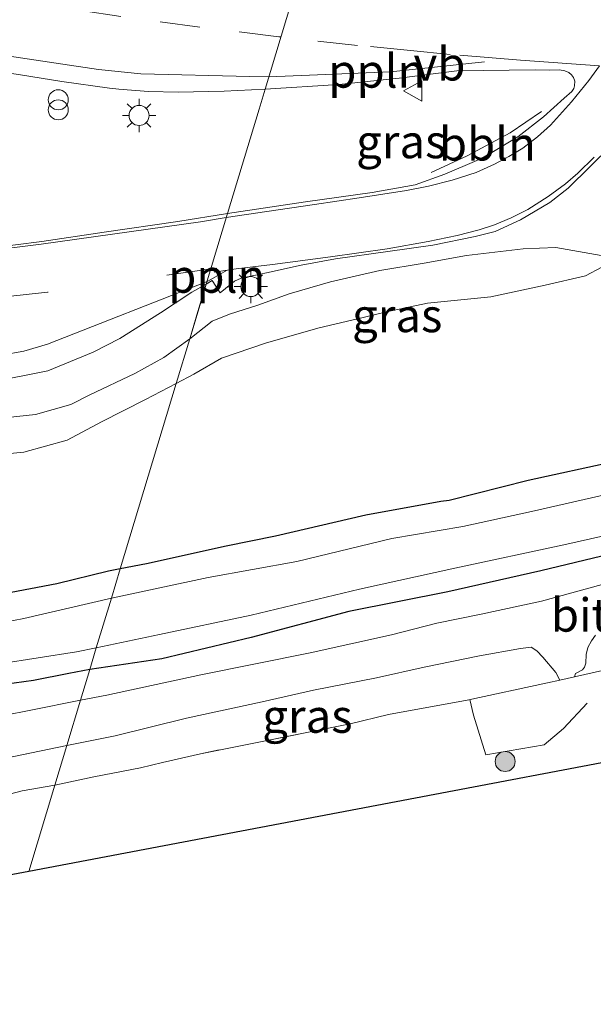
# Model space of a CAD drawing. Units: metres. Extents: x 149998 to 160000, y 468748 to 475003.
# Drawn here: x 152066 to 152109, y 469176 to 469250 of the extents above; entities that cross this region are included whole.
import ezdxf
from ezdxf.enums import TextEntityAlignment as Align

# ---------------------------------------------------------------- set-up
doc = ezdxf.new("R2010")
doc.units = ezdxf.units.M
doc.linetypes.add('IE-TERREINAFSCHEIDING', pattern=[10, 8, -2])
doc.linetypes.add('VW-3-9_STREEP', pattern=[12, 3, -9])
doc.layers.get('0').update_dxf_attribs({"lineweight": 25})
for name, color, linetype, lineweight in [('B-ME-AL-OVERIG-L-B1', 7, 'Continuous', 18), ('B-ME-GR-BOOM-S-B1', 93, 'Continuous', 18), ('B-ME-GW-INSTEEKWATERGANG-L-B1', 10, 'Continuous', 25), ('B-ME-GW-KRUINLIJN-L-B1', 93, 'Continuous', 18), ('B-ME-GW-TEENLIJN-L-B1', 93, 'Continuous', 18), ('B-ME-IE-GRASLAND-GV-B6', 93, 'Continuous', 18), ('B-ME-IE-GRONDWERKLIJN-GROND_INGERICHT-GV-B6', 253, 'Continuous', 18), ('B-ME-IE-HULPGEOMETRIE-L-B1', 53, 'Continuous', 18), ('B-ME-IE-INRICHTINGSELEMENT-S-B1', 253, 'Continuous', 18), ('B-ME-IE-MEUBILAIR_WEGMEUBILAIR-LICHTMAST-S-B1', 8, 'Continuous', 18), ('B-ME-IE-TERREINAFSCHEIDING-DOORGANG-L-B1', 8, 'IE-TERREINAFSCHEIDING-KUNSTMATIG-OPEN', 18), ('B-ME-IE-TERREINAFSCHEIDING-RASTERHEKWERK-L-B1', 8, 'IE-TERREINAFSCHEIDING', 18), ('B-ME-KG-KADASTRAAL-OPNAMEDTMGRENS-L-B1', 10, 'Continuous', 25), ('B-ME-OG-WATER-GV-B6', 153, 'Continuous', 18), ('B-ME-VH-VERH_SOORT-BITUMEN-GV-B6', 8, 'IE-TERREINAFSCHEIDING-NATUURLIJK-HOUTWAL', 18), ('B-ME-VW-MARKERING-39STREEP-015-L-B1', 255, 'VW-3-9_STREEP', 18), ('B-ME-VW-MARKERING-STREEP-015-L-B1', 7, 'Continuous', 18), ('B-ME-VW-MEUBILAIR_WEGMEUBILAIR-VERKEERSBORD-S-B1', 8, 'Continuous', 18)]:
    doc.layers.add(name, color=color, linetype=linetype, lineweight=lineweight)
doc.styles.add('NLCS-ISO', font='NLCS-ISO.TTF')
doc.linetypes.add('IE-TERREINAFSCHEIDING-KUNSTMATIG-OPEN', pattern='A,7,-1.5,[67,NLCS.SHX,S=0.75,R=0,X=0,Y=0],-1.5', length=10)
doc.linetypes.add('IE-TERREINAFSCHEIDING-NATUURLIJK-HOUTWAL', pattern='A,7,-1.5,[67,NLCS.SHX,S=0.75,R=45,X=0,Y=0],-1.5,7,-1.5,[70,NLCS.SHX,S=0.75,R=0,X=0,Y=0],-1.5', length=20)

# ---------------------------------------------------------------- blocks, each defined once
blk = doc.blocks.new('d32bn_FeatureWriter_4_22_FMEBLOCK10')
at = {"layer": 'B-ME-KG-KADASTRAAL-OPNAMEDTMGRENS-L-B1'}
blk.add_polyline3d([(124.334, -177.431, -0.521), (115.762, -148.199, -0.457), (101.472, -151.19, -0.544), (100.528, -147.884, -0.535), (97.776, -138.155, -0.52), (93.962, -126.933, -0.61), (91.182, -117.691, -0.55), (89.804, -111.898, -0.518), (89.294, -110.68, -0.505), (89.013, -110.11, -0.458), (87.483, -110.627, -0.509), (12.666, -124.811, -0.347), (9.174, -125.473, -0.66), (6.927, -125.905, -0.607), (-45.389, -133.592, -0.648), (-45.985, -133.505, -1.145), (-46.872, -133.611, -1.145), (-47.466, -133.362, -0.503), (-230.412, -88.237, -0.554)], dxfattribs=at)
blk = doc.blocks.new('verkeersbord')
for p, q in [((0, 0.75), (-0.75, -0.625)), ((0.75, -0.625), (0, 0.75)), ((-0.75, -0.625), (0.75, -0.625))]:
    blk.add_line(p, q)
blk = doc.blocks.new('prullenbak')
for centre in [(-0.375, 0), (0.375, 0)]:
    blk.add_circle(centre, 0.75)
blk = doc.blocks.new('boom')
blk.add_hatch(color=256).paths.add_polyline_path([(-0.75, 0, 1), (0.75, 0, 1)])
blk.add_circle((0, 0), 0.75)
blk = doc.blocks.new('lantaarnpaal')
for p, q in [((-0.884, 0.884), (-0.53, 0.53)), ((0, 0.75), (0, 1.25)), ((0.53, 0.53), (0.884, 0.884)), ((-0.75, 0), (-1.25, 0)), ((0.75, 0), (1.25, 0)), ((-0.53, -0.53), (-0.884, -0.884)), ((0.53, -0.53), (0.884, -0.884)), ((0, -0.75), (0, -1.25))]:
    blk.add_line(p, q)
blk.add_circle((0, 0), 0.75)

msp = doc.modelspace()

# ---------------------------------------------------------------- linework, layer by layer
at = {"layer": 'B-ME-AL-OVERIG-L-B1'}
for points in [[(151913.0475, 469287.9499, 0.9187), (151917.6121, 469286.0877, 0.9111), (151922.4383, 469284.2249, 0.9039), (151932.0257, 469280.6785, 0.8879), (151946.9025, 469275.4845, 0.8944), (151969.8517, 469268.2891, 0.8792), (151981.3227, 469264.9301, 0.8719), (151990.6975, 469262.3445, 0.8734), (151994.2971, 469261.3637, 0.8734), (151995.8073, 469260.9931, 0.8734), (152011.7297, 469257.1185, 0.875), (152033.5063, 469252.3537, 0.875), (152045.0365, 469250.3003, 0.8874), (152051.9369, 469249.0491, 0.8941), (152058.0519, 469248.0185, 0.9005), (152065.3635, 469246.8597, 0.9109), (152071.7015, 469245.9171, 0.8929), (152074.8747, 469245.5881, 0.8775), (152083.0605, 469245.3867, 0.9071), (152084.4727, 469245.3685, 0.9054)], [(152084.4727, 469245.3685, 0.9054), (152093.5947, 469245.7477, 0.9025), (152100.6407, 469246.4807, 0.932)], [(152104.9066, 469242.7681, 1.0194), (152102.5645, 469241.1812, 1.0986), (152099.3351, 469239.4515, 1.1065), (152096.6296, 469238.2085, 1.0551)], [(152079.8389, 469230.0433, 0.9972), (152067.8933, 469225.3605, 0.9418), (152066.1195, 469224.8329, 0.9298), (152064.4301, 469224.5357, 0.928), (152055.0705, 469223.8327, 0.9402), (152046.1315, 469223.2559, 0.9521), (152038.5577, 469222.8921, 0.9622), (152029.1249, 469223.0195, 0.975), (152020.7259, 469223.4687, 0.9778), (152014.3479, 469223.9191, 0.9798), (152009.1995, 469224.3805, 0.9815), (152000.2589, 469225.3743, 0.9847), (151994.2069, 469226.2775, 1.048), (151989.2751, 469227.1453, 1.0995), (151982.5321, 469228.4183, 1.0365), (151969.4419, 469231.3787, 0.904)], [(152079.8389, 469230.0433, 0.9972), (152079.9465, 469230.0855, 0.9972), (152081.2935, 469230.8655, 1.0304)]]:
    msp.add_polyline3d(points, dxfattribs=at)
at = {"layer": 'B-ME-GW-INSTEEKWATERGANG-L-B1'}
for points in [[(152178.9699, 469223.294, -0.4646), (152175.3367, 469222.8798, -0.4796), (152171.4841, 469222.4477, -0.4821), (152168.641, 469222.0664, -0.4871), (152166.0689, 469221.7659, -0.4696), (152161.8602, 469221.024, -0.4571), (152158.2804, 469220.2388, -0.5221), (152156.395, 469219.9156, -0.5396), (152152.2729, 469219.1286, -0.4796), (152149.2737, 469218.2199, -0.2671), (152146.3073, 469217.5913, -0.2321), (152143.3381, 469217.0068, -0.1446), (152138.7312, 469215.6181, -0.1271), (152132.3572, 469214.1272, -0.033), (152126.8207, 469212.9735, -0.0205), (152120.124, 469211.9292, -0.108), (152112.016, 469210.0874, 0.002), (152104.8556, 469208.3899, -0.023), (152097.8787, 469206.8013, -0.088), (152090.473, 469205.3213, -0.0155), (152083.1453, 469203.3818, -0.018), (152076.4526, 469201.7977, 0.032), (152071.056, 469200.9963, -0.0064)], [(152110.3377, 469216.5291, 0.237), (152103.9112, 469215.1454, 0.227), (152097.999, 469213.6485, 0.0745), (152097.3623, 469213.5602, 0.0145), (152091.7466, 469212.5372, 0.142), (152084.9614, 469210.979, 0.107), (152081.2698, 469210.2137, 0.1345), (152075.2987, 469208.8956, 0.067), (152073.3323, 469208.5246, 0.0358)], [(152073.3323, 469208.5246, 0.0358), (152072.4618, 469208.3604, 0.022), (152068.5778, 469207.4045, 0.0695), (152064.6343, 469206.6602, 0.137), (152058.532, 469205.4452, 0.157), (152052.6257, 469204.2919, 0.1295), (152044.4126, 469202.3454, 0.0782), (152034.8757, 469200.378, 0.0757), (152027.488, 469198.5523, -0.0518), (152023.6762, 469197.6448, -0.0718), (152017.3816, 469196.5466, -0.0643), (152011.7162, 469195.8898, -0.0293), (152006.6785, 469195.5907, -0.0893), (152002.3648, 469195.8723, -0.1118), (151998.2231, 469196.2176, -0.0868), (151995.7245, 469196.6248, -0.0968), (151991.7262, 469197.6083, -0.0693), (151986.0557, 469198.9007, -0.0668), (151979.488, 469200.6072, -0.1193), (151970.3685, 469202.9441, -0.1318)], [(152071.056, 469200.9963, -0.0064), (152069.4812, 469200.6995, -0.018), (152066.8484, 469200.1748, 0.0445), (152061.743, 469199.4642, 0.007), (152056.987, 469198.3189, 0.0495), (152051.2614, 469196.9763, 0.077), (152046.5024, 469196.0495, 0.032), (152041.7931, 469195.0285, 0.1695), (152033.2302, 469193.0883, 0.097), (152025.0671, 469191.2445, 0.007), (152020.4727, 469190.5415, -0.038), (152015.1618, 469190.0278, -0.1105), (152009.77, 469189.7623, -0.1705), (152006.6017, 469189.8167, -0.1555), (152001.4084, 469189.8406, -0.1305), (151996.6773, 469190.4256, -0.0805), (151991.1206, 469191.699, -0.143), (151985.3235, 469193.1449, -0.1355), (151978.7903, 469194.8923, -0.188), (151972.2573, 469196.5527, -0.138)]]:
    msp.add_polyline3d(points, dxfattribs=at)
at = {"layer": 'B-ME-GW-KRUINLIJN-L-B1'}
for points in [[(152078.54, 469225.748, 1.0059), (152080.2337, 469227.0736, 1.0242), (152081.5315, 469227.5832, 0.9802), (152083.6599, 469228.2654, 0.9962), (152085.9895, 469229.1288, 1.0122), (152089.0964, 469230.0258, 1.0082), (152092.7885, 469230.8555, 1.0082), (152096.1028, 469231.4188, 1.0002), (152099.2978, 469231.9984, 1.0082), (152103.5215, 469232.4748, 0.8954), (152105.9692, 469232.5792, 0.8897), (152110.6522, 469231.7527, 0.8023)], [(152078.5401, 469225.7481, 1.0059), (152076.5947, 469224.3423, 0.982), (152074.4361, 469223.1617, 0.938), (152071.0655, 469221.5641, 0.9215), (152069.6235, 469220.8401, 0.883), (152066.9909, 469220.0785, 0.8885), (152064.1511, 469219.7929, 0.9215)]]:
    msp.add_polyline3d(points, dxfattribs=at)
at = {"layer": 'B-ME-GW-TEENLIJN-L-B1'}
for points in [[(152077.5318, 469222.4135, 0.548), (152078.8433, 469223.1059, 0.537), (152080.9357, 469224.307, 0.5177), (152084.2224, 469225.4332, 0.57), (152088.1418, 469226.5447, 0.6552), (152091.6429, 469227.3766, 0.6992), (152093.2846, 469227.7589, 0.7295), (152096.3605, 469228.422, 0.6525), (152101.1106, 469228.8875, 0.526), (152105.1748, 469229.7572, 0.6604), (152108.1941, 469230.4665, 0.728), (152110.6522, 469231.7527, 0.8023)], [(152077.5318, 469222.4135, 0.548), (152075.2381, 469221.2027, 0.5672), (152071.9223, 469219.5311, 0.5287), (152069.3559, 469218.1713, 0.3885), (152066.102, 469217.268, 0.3747), (152061.1446, 469216.7942, 0.5095)]]:
    msp.add_polyline3d(points, dxfattribs=at)
at = {"layer": 'B-ME-IE-GRASLAND-GV-B6'}
for points in [[(152046.9629, 469248.5329, 0.9075), (152046.6917, 469247.0441, 1.0875), (152048.5233, 469246.7019, 1.1025), (152048.8379, 469248.2105, 0.915), (152056.0439, 469247.0347, 0.92), (152061.5463, 469246.1563, 0.9), (152065.8647, 469245.5033, 0.91), (152068.9469, 469245.0049, 0.88), (152072.5355, 469244.5073, 0.855), (152073.2389, 469244.4335, 0.8725), (152075.4557, 469244.2579, 0.8775), (152077.6723, 469244.2045, 0.915), (152081.1303, 469244.2861, 0.8975), (152084.1911, 469244.4371, 0.9054), (152083.7355, 469242.9305, 1.0652), (152081.3809, 469235.1433, 1.0213), (152077.6575, 469234.5399, 1.0048), (152072.1227, 469233.7333, 0.9855), (152067.4521, 469233.0325, 0.9887), (152063.4965, 469232.5279, 0.9951), (152057.0499, 469231.7471, 1.0597), (152045.7635, 469230.9541, 0.9661), (152035.6825, 469230.7623, 0.9467), (152023.7945, 469231.0971, 1.0152)], [(152104.4599, 469245.8947, 0.9518), (152105.5399, 469245.8747, 0.9433), (152106.2429, 469245.8801, 0.939), (152106.6471, 469245.8113, 0.939), (152106.9457, 469245.6779, 0.9433), (152107.1499, 469245.5215, 0.9433), (152107.3087, 469245.3071, 0.9433), (152107.4109, 469245.0345, 0.9475), (152107.3813, 469244.6823, 0.9518), (152107.3293, 469244.5021, 0.9518), (152107.1847, 469244.2671, 0.9518), (152106.6107, 469243.7631, 0.9475), (152105.0549, 469242.3665, 0.9985), (152103.1271, 469240.8793, 1.0113), (152101.1751, 469239.6969, 1.0198), (152100.0497, 469239.0937, 1.0155), (152097.6581, 469238.0805, 1.0035), (152095.4397, 469237.2899, 1.0113), (152092.2061, 469236.6931, 1.021), (152087.2107, 469235.9969, 0.9984), (152081.3809, 469235.1433, 1.0213), (152083.7355, 469242.9305, 1.0652), (152084.1911, 469244.4371, 0.9054), (152089.7113, 469244.7927, 0.9075), (152094.2277, 469245.2615, 0.9025), (152098.5599, 469245.8057, 0.9368), (152104.4599, 469245.8947, 0.9518)], [(152110.3377, 469216.5291, 0.237), (152103.9113, 469215.1455, 0.227), (152097.9991, 469213.6485, 0.0745), (152097.3623, 469213.5603, 0.0145), (152091.7467, 469212.5373, 0.142), (152084.9615, 469210.9791, 0.107), (152081.2699, 469210.2137, 0.1345), (152075.2987, 469208.8957, 0.067), (152073.3323, 469208.5247, 0.0358), (152077.5319, 469222.4135, 0.548), (152078.8433, 469223.1059, 0.537), (152080.9357, 469224.3071, 0.5177), (152084.2225, 469225.4333, 0.57), (152088.1419, 469226.5447, 0.6552), (152091.6429, 469227.3767, 0.6992), (152093.2847, 469227.7589, 0.7295), (152096.3605, 469228.4221, 0.6525), (152101.1107, 469228.8875, 0.526), (152105.1749, 469229.7573, 0.6604), (152108.1941, 469230.4665, 0.728), (152110.6523, 469231.7527, 0.8023), (152105.9693, 469232.5793, 0.8897), (152103.5215, 469232.4749, 0.8954), (152099.2979, 469231.9985, 1.0082), (152096.1029, 469231.4189, 1.0002), (152092.7885, 469230.8555, 1.0082), (152089.0965, 469230.0259, 1.0082), (152085.9895, 469229.1289, 1.0122), (152083.6599, 469228.2655, 0.9962), (152081.5315, 469227.5833, 0.9802), (152080.2337, 469227.0737, 1.0242), (152078.5401, 469225.7481, 1.0059), (152079.1649, 469227.8141, 1.0644), (152079.7793, 469229.8463, 0.9972), (152080.2275, 469230.1157, 0.9972), (152080.8371, 469229.1793, 1.0074), (152081.8905, 469230.0769, 1.0109), (152082.4079, 469230.2857, 1.0034), (152084.2871, 469230.6941, 0.9934), (152086.8917, 469231.2683, 0.9827), (152089.4683, 469231.7357, 1.0145), (152093.3901, 469232.2751, 1.023), (152096.7549, 469232.7691, 0.9932), (152099.9317, 469233.4029, 1.0442), (152101.4327, 469233.7827, 1.006), (152103.3219, 469234.6487, 1.0204), (152105.5285, 469235.9657, 1.0097), (152106.9039, 469237.0181, 1.0097), (152110.1849, 469240.2525, 1.0133)], [(152077.5318, 469222.4135, 0.548), (152078.54, 469225.748, 1.0059), (152080.2337, 469227.0736, 1.0242), (152081.5315, 469227.5832, 0.9802), (152083.6599, 469228.2654, 0.9962), (152085.9895, 469229.1288, 1.0122), (152089.0964, 469230.0258, 1.0082), (152092.7885, 469230.8555, 1.0082), (152096.1028, 469231.4188, 1.0002), (152099.2978, 469231.9984, 1.0082), (152103.5215, 469232.4748, 0.8954), (152105.9692, 469232.5792, 0.8897), (152110.6522, 469231.7527, 0.8023), (152108.1941, 469230.4665, 0.728), (152105.1748, 469229.7572, 0.6604), (152101.1106, 469228.8875, 0.526), (152096.3605, 469228.422, 0.6525), (152093.2846, 469227.7589, 0.7295), (152091.6429, 469227.3766, 0.6992), (152088.1418, 469226.5447, 0.6552), (152084.2224, 469225.4332, 0.57), (152080.9357, 469224.307, 0.5177), (152078.8433, 469223.1059, 0.537), (152077.5318, 469222.4135, 0.548)], [(152063.7487, 469222.5203, 0.9298), (152067.9035, 469223.3435, 0.8999), (152071.3191, 469224.7601, 0.9339), (152073.3035, 469225.7847, 0.9594), (152076.3613, 469227.6891, 1.0317), (152078.7139, 469229.2429, 1.0402), (152079.7793, 469229.8463, 0.9972), (152079.1615, 469227.8029, 1.0643), (152078.5401, 469225.7481, 1.0059), (152076.5947, 469224.3423, 0.982), (152074.4361, 469223.1617, 0.938), (152071.0655, 469221.5641, 0.9215), (152069.6235, 469220.8401, 0.883), (152066.9909, 469220.0785, 0.8885), (152064.1511, 469219.7929, 0.9215)], [(152179.0653, 469227.7157, -1.17), (152171.5738, 469226.8143, -1.17), (152166.224, 469226.1967, -1.17), (152161.156, 469225.1475, -1.17), (152157.4248, 469224.408, -1.17), (152153.0812, 469223.5062, -1.17), (152148.3338, 469222.6312, -1.17), (152144.5078, 469221.7929, -1.17), (152139.9286, 469220.6127, -1.17), (152136.2103, 469219.853, -1.17), (152132.6431, 469219.1994, -1.17), (152125.2087, 469217.3568, -1.3015), (152117.1673, 469215.6684, -1.3015), (152110.6286, 469214.2899, -1.3015), (152104.1506, 469212.8106, -1.3015), (152099.0186, 469211.6893, -1.3015), (152093.6933, 469210.8047, -1.3015), (152086.579, 469209.0712, -1.3015), (152079.9169, 469207.8665, -1.3015), (152072.6702, 469206.3347, -1.17), (152073.3323, 469208.5246, 0.0358)], [(152064.1511, 469219.7929, 0.9215), (152066.9909, 469220.0785, 0.8885), (152069.6235, 469220.8401, 0.883), (152071.0655, 469221.5641, 0.9215), (152074.4361, 469223.1617, 0.938), (152076.5947, 469224.3423, 0.982), (152078.5401, 469225.7481, 1.0059), (152077.5319, 469222.4135, 0.548)], [(152071.056, 469200.9963, -0.0064), (152076.4526, 469201.7977, 0.032), (152083.1453, 469203.3818, -0.018), (152090.473, 469205.3213, -0.0155), (152097.8787, 469206.8013, -0.088), (152104.8556, 469208.3899, -0.023), (152112.016, 469210.0874, 0.002), (152120.124, 469211.9292, -0.108), (152126.8207, 469212.9735, -0.0205), (152132.3572, 469214.1272, -0.033), (152138.7312, 469215.6181, -0.1271), (152143.3381, 469217.0068, -0.1446), (152146.3073, 469217.5913, -0.2321), (152149.2737, 469218.2199, -0.2671), (152152.2729, 469219.1286, -0.4796), (152156.395, 469219.9156, -0.5396), (152158.2804, 469220.2388, -0.5221), (152161.8602, 469221.024, -0.4571), (152166.0689, 469221.7659, -0.4696), (152168.641, 469222.0664, -0.4871), (152171.4841, 469222.4477, -0.4821), (152175.3367, 469222.8798, -0.4796), (152178.9699, 469223.294, -0.4646)], [(152061.1447, 469216.7943, 0.5095), (152066.1021, 469217.2681, 0.3747), (152069.3559, 469218.1713, 0.3885), (152071.9223, 469219.5311, 0.5287), (152075.2381, 469221.2027, 0.5672), (152077.5319, 469222.4135, 0.548), (152073.3323, 469208.5247, 0.0358), (152072.4619, 469208.3605, 0.022), (152068.5779, 469207.4045, 0.0695), (152064.6343, 469206.6603, 0.137)], [(152077.5319, 469222.4135, 0.548), (152075.2381, 469221.2027, 0.5672), (152071.9223, 469219.5311, 0.5287), (152069.3559, 469218.1713, 0.3885), (152066.1021, 469217.2681, 0.3747), (152061.1447, 469216.7943, 0.5095)], [(152073.3323, 469208.5246, 0.0358), (152075.2987, 469208.8956, 0.067), (152081.2698, 469210.2137, 0.1345), (152084.9614, 469210.979, 0.107), (152091.7466, 469212.5372, 0.142), (152097.3623, 469213.5602, 0.0145), (152097.999, 469213.6485, 0.0745), (152103.9112, 469215.1454, 0.227), (152110.3377, 469216.5291, 0.237)], [(152112.016, 469210.0874, 0.002), (152104.8556, 469208.3899, -0.023), (152097.8787, 469206.8013, -0.088), (152090.473, 469205.3213, -0.0155), (152083.1453, 469203.3818, -0.018), (152076.4526, 469201.7977, 0.032), (152071.056, 469200.9963, -0.0064), (152071.5445, 469202.612, -1.3015), (152076.2889, 469203.6037, -1.3015), (152083.1567, 469205.0683, -1.3015), (152091.2695, 469206.9956, -1.3015), (152098.412, 469208.5655, -1.3015), (152106.589, 469210.3315, -1.3015), (152115.3488, 469212.284, -1.3015)], [(152027.488, 469198.5523, -0.0518), (152034.8757, 469200.378, 0.0757), (152044.4126, 469202.3454, 0.0782), (152052.6257, 469204.2919, 0.1295), (152058.532, 469205.4452, 0.157), (152064.6343, 469206.6602, 0.137), (152068.5778, 469207.4045, 0.0695), (152072.4618, 469208.3604, 0.022), (152073.3323, 469208.5246, 0.0358), (152072.6702, 469206.3347, -1.17), (152066.1123, 469204.82, -1.17), (152060.6595, 469203.752, -1.17), (152052.9287, 469202.0217, -1.17), (152046.3695, 469200.5785, -1.17), (152039.4933, 469199.1655, -1.17), (152031.5726, 469197.5159, -1.17)], [(152109.4596, 469207.3569, 0.2422), (152104.9018, 469206.1039, 0.221), (152100.3776, 469205.1222, 0.2592), (152097.0715, 469204.4663, 0.2975), (152093.657, 469203.5797, 0.2509), (152087.5647, 469202.2273, 0.2932), (152079.365, 469200.5802, 0.3315), (152072.3244, 469199.0794, 0.323), (152070.3585, 469198.6894, 0.3156), (152071.056, 469200.9963, -0.0064)], [(152109.4782, 469200.9198, 0.0156), (152107.3791, 469200.4457, -0.0112), (152107.4461, 469200.6975, 0.0293), (152107.9817, 469200.9776, 0.0518), (152108.13, 469201.1574, 0.0593), (152108.2227, 469201.4741, 0.0718), (152108.2431, 469202.1015, 0.1018), (152108.3901, 469202.6462, 0.1468), (152108.665, 469203.1295, 0.2118), (152108.9429, 469203.552, 0.2318)], [(152031.5475, 469194.3288, -1.17), (152044.3524, 469197.0459, -1.17), (152056.6601, 469199.8002, -1.17), (152064.2998, 469201.4035, -1.17), (152070.0677, 469202.3033, -1.17), (152071.5445, 469202.612, -1.3015), (152071.056, 469200.9963, -0.0064), (152069.4812, 469200.6995, -0.018), (152066.8484, 469200.1748, 0.0445), (152061.743, 469199.4642, 0.007), (152056.987, 469198.3189, 0.0495), (152051.2614, 469196.9763, 0.077), (152046.5024, 469196.0495, 0.032), (152041.7931, 469195.0285, 0.1695), (152033.2302, 469193.0883, 0.097)], [(152106.2898, 469200.1997, 0.0131), (152105.3553, 469199.9886, 0.0124), (152099.3289, 469198.7053, -0.0429), (152093.4347, 469197.6144, -0.1729), (152090.5661, 469196.9333, -0.1404), (152079.3605, 469194.6827, 0.0497), (152076.4999, 469194.016, -0.0276), (152074.8432, 469193.6299, 0.0722), (152071.363, 469192.9579, 0.3283), (152068.4381, 469192.338, -0.1324), (152069.3344, 469195.3026, 0.338), (152072.949, 469196.0282, 0.3169), (152078.31, 469197.3546, 0.2943), (152083.9718, 469198.5816, 0.3077), (152087.8233, 469199.4316, 0.2985), (152092.5291, 469200.3567, 0.2833), (152096.1151, 469201.1758, 0.2893), (152100.2567, 469202.0072, 0.2756), (152103.3299, 469202.5529, 0.2664), (152104.1403, 469202.6645, 0.2645), (152104.5642, 469202.3998, 0.217), (152105.0181, 469201.9246, 0.1895), (152105.9777, 469200.7731, 0.042), (152106.2898, 469200.1997, 0.0131)], [(152033.2302, 469193.0883, 0.097), (152041.7931, 469195.0285, 0.1695), (152046.5024, 469196.0495, 0.032), (152051.2614, 469196.9763, 0.077), (152056.987, 469198.3189, 0.0495), (152061.743, 469199.4642, 0.007), (152066.8484, 469200.1748, 0.0445), (152069.4812, 469200.6995, -0.018), (152071.056, 469200.9963, -0.0064), (152070.3585, 469198.6894, 0.3156), (152066.6335, 469197.9503, 0.3017), (152062.5646, 469197.1403, 0.3017), (152056.6007, 469195.8763, 0.3145), (152052.9387, 469195.0936, 0.3145), (152047.4662, 469193.9046, 0.2805), (152042.2575, 469192.7892, 0.289), (152035.9494, 469191.3929, 0.3187), (152030.253, 469189.9954, 0.306)], [(152069.3344, 469195.3026, 0.338), (152068.4381, 469192.338, -0.1324), (152065.9869, 469191.9026, -0.1781), (152063.7556, 469191.3382, -0.2041), (152061.6573, 469190.4156, -0.1813), (152059.7995, 469190.4066, -0.2138), (152057.7249, 469190.2336, -0.1438), (152053.9372, 469189.2724, -0.1613), (152049.771, 469188.0993, -0.0738), (152046.9883, 469187.4145, -0.062), (152046.9456, 469187.901, -0.0036), (152047.0165, 469188.3033, 0.0578), (152047.1191, 469188.6251, 0.0635), (152047.318, 469188.8379, 0.0614), (152047.4969, 469189.0229, 0.0788), (152048.2765, 469190.6903, 0.2624), (152051.8709, 469191.822, 0.271), (152056.8689, 469192.986, 0.2939), (152061.0056, 469193.903, 0.326), (152063.3011, 469194.0518, 0.3398), (152069.3344, 469195.3026, 0.338)]]:
    msp.add_polyline3d(points, dxfattribs=at)
at = {"layer": 'B-ME-IE-GRONDWERKLIJN-GROND_INGERICHT-GV-B6'}
for points in [[(152106.2898, 469200.1997, 0.0131), (152107.3791, 469200.4457, -0.0112), (152109.4782, 469200.9198, 0.0156), (152112.246, 469201.4635, -0.1826), (152114.8374, 469202.1053, -0.2866), (152120.129, 469203.2416, -0.3191), (152124.8913, 469204.2804, -0.2021), (152129.961, 469205.4712, -0.2151), (152135.0271, 469206.3627, -0.2249), (152139.8261, 469207.0476, -0.0578), (152139.974, 469207.0687, -0.0526), (152143.746, 469207.8115, -0.0039), (152147.9065, 469208.7592, -0.0916), (152146.6503, 469213.0621, 0.1554), (152147.0256, 469213.3314, 0.1489), (152149.1886, 469215.6442, -0.0461), (152151.0062, 469217.1911, -0.1696), (152154.8845, 469217.9219, -0.3256), (152158.1782, 469218.4744, -0.3809), (152162.493, 469219.2254, -0.4589), (152168.5956, 469220.3557, -0.4329), (152174.6449, 469221.2729, -0.4654), (152181.4697, 469221.8512, -0.4361)], [(152141.2993, 469200.0521, -0.5087), (152066.4818, 469185.868, -0.3468), (152068.4381, 469192.338, -0.1324), (152071.363, 469192.9579, 0.3283), (152074.8432, 469193.6299, 0.0722), (152076.4999, 469194.016, -0.0276), (152079.3605, 469194.6827, 0.0497), (152090.5661, 469196.9333, -0.1404), (152093.4347, 469197.6144, -0.1729), (152099.3289, 469198.7053, -0.0429), (152105.3553, 469199.9886, 0.0124), (152106.2898, 469200.1997, 0.0131)], [(152063.7556, 469191.3382, -0.2041), (152065.9869, 469191.9026, -0.1781), (152068.4381, 469192.338, -0.1324), (152066.4818, 469185.868, -0.3468), (152062.9904, 469185.2061, -0.6597)]]:
    msp.add_polyline3d(points, dxfattribs=at)
at = {"layer": 'B-ME-IE-HULPGEOMETRIE-L-B1'}
msp.add_polyline3d([(152087.876, 469256.6244, 0.8382), (152084.191, 469244.4371, 0.9054), (152083.7354, 469242.9304, 1.0652), (152081.3808, 469235.1433, 1.0213), (152079.7792, 469229.8463, 0.9972), (152079.1648, 469227.8141, 1.0644), (152078.54, 469225.748, 1.0059), (152077.5318, 469222.4135, 0.548), (152073.3323, 469208.5246, 0.0358), (152072.6702, 469206.3347, -1.17), (152071.5445, 469202.612, -1.3015), (152071.056, 469200.9963, -0.0064), (152070.3585, 469198.6894, 0.3156), (152069.3344, 469195.3026, 0.338), (152068.4381, 469192.338, -0.1324), (152066.4818, 469185.868, -0.3468)], dxfattribs=at)
at = {"layer": 'B-ME-IE-TERREINAFSCHEIDING-DOORGANG-L-B1'}
for points in [[(152109.4782, 469200.9198, 0.0156), (152107.3791, 469200.4457, -0.0112), (152106.2898, 469200.1997, 0.0131), (152105.3553, 469199.9886, 0.0124)], [(152079.3605, 469194.6827, 0.0497), (152076.4999, 469194.016, -0.0276), (152074.8432, 469193.6299, 0.0722), (152071.363, 469192.9579, 0.3283)]]:
    msp.add_polyline3d(points, dxfattribs=at)
at = {"layer": 'B-ME-IE-TERREINAFSCHEIDING-RASTERHEKWERK-L-B1'}
msp.add_line((152071.363, 469192.9579, 0.3283), (152068.4381, 469192.338, -0.1324), dxfattribs=at)
for points in [[(152105.3553, 469199.9886, 0.0124), (152099.3289, 469198.7053, -0.0429), (152093.4347, 469197.6144, -0.1729), (152090.5661, 469196.9333, -0.1404), (152079.3605, 469194.6827, 0.0497)], [(152108.337, 469198.476, -0.0688), (152106.5645, 469196.5747, -0.1738), (152105.1154, 469195.3482, -0.3288), (152100.7341, 469194.5955, -0.2963), (152099.8124, 469197.5631, -0.2788), (152099.5411, 469198.7505, -0.0409)], [(152068.4381, 469192.338, -0.1324), (152065.9869, 469191.9026, -0.1781), (152063.7556, 469191.3382, -0.2041), (152061.6573, 469190.4156, -0.1813), (152059.7995, 469190.4066, -0.2138), (152057.7249, 469190.2336, -0.1438), (152053.9372, 469189.2724, -0.1613), (152049.771, 469188.0993, -0.0738)]]:
    msp.add_polyline3d(points, dxfattribs=at)
at = {"layer": 'B-ME-OG-WATER-GV-B6'}
for points in [[(152115.3488, 469212.284, -1.3015), (152106.589, 469210.3315, -1.3015), (152098.412, 469208.5655, -1.3015), (152091.2695, 469206.9956, -1.3015), (152083.1567, 469205.0683, -1.3015), (152076.2889, 469203.6037, -1.3015), (152071.5445, 469202.612, -1.3015), (152072.6702, 469206.3347, -1.17), (152079.9169, 469207.8665, -1.3015), (152086.579, 469209.0712, -1.3015), (152093.6933, 469210.8047, -1.3015), (152099.0186, 469211.6893, -1.3015), (152104.1506, 469212.8106, -1.3015), (152110.6286, 469214.2899, -1.3015)], [(152031.5726, 469197.5159, -1.17), (152039.4933, 469199.1655, -1.17), (152046.3695, 469200.5785, -1.17), (152052.9287, 469202.0217, -1.17), (152060.6595, 469203.752, -1.17), (152066.1123, 469204.82, -1.17), (152072.6702, 469206.3347, -1.17), (152071.5445, 469202.612, -1.3015), (152070.0677, 469202.3033, -1.17), (152064.2998, 469201.4035, -1.17), (152056.6601, 469199.8002, -1.17), (152044.3524, 469197.0459, -1.17), (152031.5475, 469194.3288, -1.17)]]:
    msp.add_polyline3d(points, dxfattribs=at)
at = {"layer": 'B-ME-VH-VERH_SOORT-BITUMEN-GV-B6'}
for points in [[(152087.8761, 469256.6245, 0.8382), (152084.1911, 469244.4371, 0.9054), (152081.1303, 469244.2861, 0.8975), (152077.6723, 469244.2045, 0.915), (152075.4557, 469244.2579, 0.8775), (152073.2389, 469244.4335, 0.8725), (152072.5355, 469244.5073, 0.855), (152068.9469, 469245.0049, 0.88), (152065.8647, 469245.5033, 0.91), (152061.5463, 469246.1563, 0.9), (152056.0439, 469247.0347, 0.92), (152048.8379, 469248.2105, 0.915), (152046.9629, 469248.5329, 0.9075), (152041.0847, 469249.5741, 0.87), (152034.2209, 469250.8691, 0.875)], [(152110.1848, 469240.2525, 1.0133), (152106.9039, 469237.018, 1.0097), (152105.5284, 469235.9657, 1.0097), (152103.3218, 469234.6487, 1.0204), (152101.4327, 469233.7827, 1.006), (152099.9316, 469233.4028, 1.0442), (152096.7548, 469232.769, 0.9932), (152093.3901, 469232.275, 1.023), (152089.4683, 469231.7357, 1.0145), (152086.8916, 469231.2682, 0.9827), (152084.287, 469230.6941, 0.9934), (152082.4079, 469230.2856, 1.0034), (152081.8905, 469230.0768, 1.0109), (152080.8371, 469229.1793, 1.0074), (152080.2274, 469230.1157, 0.9972), (152079.7792, 469229.8463, 0.9972), (152081.3808, 469235.1433, 1.0213), (152087.2106, 469235.9969, 0.9984), (152092.2061, 469236.693, 1.021), (152095.4397, 469237.2898, 1.0113), (152097.6581, 469238.0804, 1.0035), (152100.0497, 469239.0936, 1.0155), (152101.1751, 469239.6968, 1.0198), (152103.127, 469240.8793, 1.0113), (152105.0548, 469242.3665, 0.9985), (152106.6107, 469243.7631, 0.9475), (152107.1846, 469244.2671, 0.9518), (152107.3293, 469244.502, 0.9518), (152107.3812, 469244.6822, 0.9518), (152107.4108, 469245.0344, 0.9475), (152107.3087, 469245.307, 0.9433), (152107.1498, 469245.5214, 0.9433), (152106.9457, 469245.6779, 0.9433), (152106.6471, 469245.8112, 0.939), (152106.2429, 469245.8801, 0.939), (152105.5398, 469245.8746, 0.9433), (152104.4599, 469245.8946, 0.9518), (152098.5598, 469245.8056, 0.9368), (152094.2276, 469245.2615, 0.9025), (152089.7112, 469244.7926, 0.9075), (152084.191, 469244.4371, 0.9054), (152087.876, 469256.6244, 0.8382)], [(152023.7945, 469231.0971, 1.0152), (152035.6825, 469230.7623, 0.9467), (152045.7635, 469230.9541, 0.9661), (152057.0499, 469231.7471, 1.0597), (152063.4965, 469232.5279, 0.9951), (152067.4521, 469233.0325, 0.9887), (152072.1227, 469233.7333, 0.9855), (152077.6575, 469234.5399, 1.0048), (152081.3809, 469235.1433, 1.0213), (152079.7793, 469229.8463, 0.9972), (152078.7139, 469229.2429, 1.0402), (152076.3613, 469227.6891, 1.0317), (152073.3035, 469225.7847, 0.9594), (152071.3191, 469224.7601, 0.9339), (152067.9035, 469223.3435, 0.8999), (152063.7487, 469222.5203, 0.9298), (152049.9077, 469221.5265, 0.9667), (152049.2909, 469221.4965, 0.9667), (152048.3199, 469221.4493, 0.9667), (152037.8215, 469220.9389, 0.9584), (152029.1951, 469221.0575, 0.975)], [(152106.2898, 469200.1997, 0.0131), (152105.9777, 469200.7731, 0.042), (152105.0181, 469201.9246, 0.1895), (152104.5642, 469202.3998, 0.217), (152104.1403, 469202.6645, 0.2645), (152103.3299, 469202.5529, 0.2664), (152100.2567, 469202.0072, 0.2756), (152096.1151, 469201.1758, 0.2893), (152092.5291, 469200.3567, 0.2833), (152087.8233, 469199.4316, 0.2985), (152083.9718, 469198.5816, 0.3077), (152078.31, 469197.3546, 0.2943), (152072.949, 469196.0282, 0.3169), (152069.3344, 469195.3026, 0.338), (152070.3585, 469198.6894, 0.3156), (152072.3244, 469199.0794, 0.323), (152079.365, 469200.5802, 0.3315), (152087.5647, 469202.2273, 0.2932), (152093.657, 469203.5797, 0.2509), (152097.0715, 469204.4663, 0.2975), (152100.3776, 469205.1222, 0.2592), (152104.9018, 469206.1039, 0.221), (152109.4596, 469207.3569, 0.2422)], [(152108.9429, 469203.552, 0.2318), (152108.665, 469203.1295, 0.2118), (152108.3901, 469202.6462, 0.1468), (152108.2431, 469202.1015, 0.1018), (152108.2227, 469201.4741, 0.0718), (152108.13, 469201.1574, 0.0593), (152107.9817, 469200.9776, 0.0518), (152107.4461, 469200.6975, 0.0293), (152107.3791, 469200.4457, -0.0112), (152106.2898, 469200.1997, 0.0131)], [(152030.253, 469189.9954, 0.306), (152035.9494, 469191.3929, 0.3187), (152042.2575, 469192.7892, 0.289), (152047.4662, 469193.9046, 0.2805), (152052.9387, 469195.0936, 0.3145), (152056.6007, 469195.8763, 0.3145), (152062.5646, 469197.1403, 0.3017), (152066.6335, 469197.9503, 0.3017), (152070.3585, 469198.6894, 0.3156), (152069.3344, 469195.3026, 0.338), (152063.3011, 469194.0518, 0.3398), (152061.0056, 469193.903, 0.326), (152056.8689, 469192.986, 0.2939), (152051.8709, 469191.822, 0.271), (152048.2765, 469190.6903, 0.2624), (152048.0087, 469190.606, 0.2618), (152044.4999, 469189.7652, 0.271), (152044.0047, 469189.6707, 0.2702), (152038.3824, 469188.5977, 0.2618), (152037.0119, 469188.3266, 0.2618), (152032.7828, 469187.49, 0.2618)]]:
    msp.add_polyline3d(points, dxfattribs=at)
at = {"layer": 'B-ME-VW-MARKERING-39STREEP-015-L-B1'}
msp.add_line((152080.5833, 469231.0359, 1.028), (152080.1188, 469230.971, 1.0251), dxfattribs=at)
for points in [[(152085.373, 469248.3465, 0.9559), (152085.2166, 469248.3636, 0.9562), (152079.2985, 469249.0853, 0.9562), (152073.3696, 469249.8866, 0.9667), (152065.5558, 469251.03, 0.9667), (152059.7152, 469251.9317, 0.9824), (152051.8741, 469253.2332, 0.9972), (152044.0799, 469254.6506, 0.9929), (152036.36, 469256.0886, 0.9719), (152028.625, 469257.6618, 0.9938), (152022.8088, 469258.8878, 0.9892), (152017.0228, 469260.1589, 0.9849), (152011.172, 469261.5017, 0.9982), (152005.3586, 469262.9037, 0.9826), (151999.6675, 469264.3139, 0.9775), (151991.9971, 469266.2887, 0.9982), (151986.2873, 469267.8408, 0.9984), (151980.5194, 469269.4245, 0.9929), (151974.8068, 469271.0727, 0.9712), (151969.1386, 469272.7455, 0.9961)], [(152098.0659, 469247.0478, 0.9287), (152095.086, 469247.3229, 0.9457), (152091.1265, 469247.7205, 0.9457), (152085.373, 469248.3465, 0.9559)], [(152080.1189, 469230.9711, 1.0251), (152079.8045, 469230.9271, 1.0232), (152067.8931, 469229.2311, 0.9488), (152054.5943, 469227.8545, 0.9402), (152049.6079, 469227.4399, 0.9469), (152045.6553, 469227.2777, 0.9521), (152043.6043, 469227.1835, 0.9547), (152037.7827, 469227.0499, 0.9622), (152028.4107, 469227.2133, 0.975), (152024.2209, 469227.4003, 0.9764), (152020.0117, 469227.6625, 0.9778), (152013.8625, 469228.2073, 0.9798), (152008.4517, 469228.7099, 0.9815), (151999.3765, 469229.6625, 0.9847), (151993.7145, 469230.4827, 1.048), (151988.6609, 469231.4485, 1.0995), (151981.4511, 469232.7977, 1.0365), (151968.8701, 469235.7215, 0.904)]]:
    msp.add_polyline3d(points, dxfattribs=at)
at = {"layer": 'B-ME-VW-MARKERING-STREEP-015-L-B1'}
msp.add_line((152081.2855, 469234.8281, 1.0275), (152079.3601, 469234.5141, 1.0192), dxfattribs=at)
for points in [[(152079.3601, 469234.5141, 1.019), (152067.3995, 469232.8353, 0.9888), (152063.3787, 469232.3367, 0.9952), (152057.1223, 469231.6291, 1.0598), (152051.3967, 469231.1465, 1.0095), (152045.7193, 469230.8249, 0.9661), (152037.9851, 469230.6265, 0.9468), (152030.2473, 469230.7605, 1.0105), (152023.8301, 469230.9695, 1.0152), (152019.2141, 469231.1947, 1.0084), (152010.5793, 469231.9347, 0.9955), (151999.3075, 469233.2725, 1.02), (151992.7401, 469234.2411, 1.0004), (151984.0313, 469235.8375, 0.9956), (151974.7673, 469237.8103, 1.0103), (151967.4977, 469239.6545, 0.986), (151959.3399, 469241.9759, 0.9568), (151936.9201, 469249.0201, 1.0573), (151910.5207, 469258.1721, 0.939), (151895.0621, 469263.9631, 0.939), (151871.9465, 469273.2743, 1.017), (151858.716, 469278.8568, 1.0238), (151852.6231, 469281.4277, 1.027)], [(152098.7855, 469246.9814, 0.9247), (152103.3313, 469246.6061, 0.9404), (152109.2438, 469246.1907, 0.9457), (152108.4551, 469245.0942, 0.9667), (152107.1449, 469243.482, 1.0087), (152105.58, 469241.7502, 1.0192), (152104.6082, 469240.8791, 1.0139), (152103.4963, 469240.0296, 1.0192), (152102.4604, 469239.3905, 1.0244), (152101.3928, 469238.8156, 1.0139), (152099.9996, 469238.2084, 1.0349), (152098.2114, 469237.6256, 1.0244), (152096.435, 469237.1861, 1.0158), (152094.7952, 469236.8539, 1.0297), (152091.2477, 469236.3078, 1.0297), (152087.8955, 469235.8127, 1.0087), (152084.3124, 469235.2748, 1.0244), (152081.2855, 469234.8281, 1.0275)], [(152108.8534, 469239.3514, 1.0385), (152107.6189, 469238.1591, 1.0485), (152106.7173, 469237.3478, 1.0385), (152105.4134, 469236.4055, 1.0175), (152103.8701, 469235.4368, 1.0332), (152102.6402, 469234.8034, 1.0447), (152101.3752, 469234.2761, 1.049), (152100.2299, 469233.9158, 1.0431), (152098.5874, 469233.4783, 1.0385), (152096.4119, 469233.0237, 1.0175), (152093.3332, 469232.4982, 1.007), (152089.0827, 469231.8871, 1.0175), (152084.7583, 469231.318, 1.0332), (152082.0196, 469230.9944, 1.0324), (152080.3799, 469230.7329, 1.028)]]:
    msp.add_polyline3d(points, dxfattribs=at)

# ---------------------------------------------------------------- block references
at = {"layer": 'B-ME-GR-BOOM-S-B1', "rotation": 90}
msp.add_blockref('boom', (152102.1825, 469194.1022, -0.3071), dxfattribs=at)
at = {"layer": 'B-ME-IE-INRICHTINGSELEMENT-S-B1', "rotation": 90}
msp.add_blockref('prullenbak', (152068.6933, 469243.2685, 1.0194), dxfattribs=at)
at = {"layer": 'B-ME-IE-MEUBILAIR_WEGMEUBILAIR-LICHTMAST-S-B1', "rotation": 90}
for p in [(152074.7498, 469242.4703, 1.008), (152083.1246, 469229.6605, 0.9724)]:
    msp.add_blockref('lantaarnpaal', p, dxfattribs=at)
at = {"layer": 'B-ME-KG-KADASTRAAL-OPNAMEDTMGRENS-L-B1'}
msp.add_blockref('d32bn_FeatureWriter_4_22_FMEBLOCK10', (152053.8162, 469310.6793), dxfattribs=at)
at = {"layer": 'B-ME-VW-MEUBILAIR_WEGMEUBILAIR-VERKEERSBORD-S-B1', "rotation": 90}
msp.add_blockref('verkeersbord', (152095.317, 469244.3031, 1.0886), dxfattribs=at)

# ---------------------------------------------------------------- texts
at = {"layer": 'B-ME-AL-OVERIG-L-B1', "ltscale": 0.2, "style": 'NLCS-ISO'}
for s, p in [('ppln', (152092.5657, 469245.8011)), ('bbln', (152100.849, 469240.3444)), ('ppln', (152080.5697, 469230.4471))]:
    msp.add_text(s, height=2.5, dxfattribs=at).set_placement(p, align=Align.MIDDLE_CENTER)
at = {"layer": 'B-ME-IE-GRASLAND-GV-B6', "ltscale": 0.2, "style": 'NLCS-ISO'}
for p in [(152094.3959, 469240.519), (152094.092, 469227.4963), (152087.3639, 469197.5013)]:
    msp.add_text('gras', height=2.5, dxfattribs=at).set_placement(p, align=Align.MIDDLE_CENTER)
at = {"layer": 'B-ME-VH-VERH_SOORT-BITUMEN-GV-B6', "ltscale": 0.2, "style": 'NLCS-ISO'}
msp.add_text('bit', height=2.5, dxfattribs=at).set_placement((152107.7773, 469205.0732), align=Align.MIDDLE_CENTER)
at = {"layer": 'B-ME-VW-MEUBILAIR_WEGMEUBILAIR-VERKEERSBORD-S-B1', "ltscale": 0.2, "style": 'NLCS-ISO'}
msp.add_text('vb', height=2.5, dxfattribs=at).set_placement((152095.317, 469244.3031, 1.0886), align=Align.BOTTOM_LEFT)

doc.saveas('drawing.dxf')
